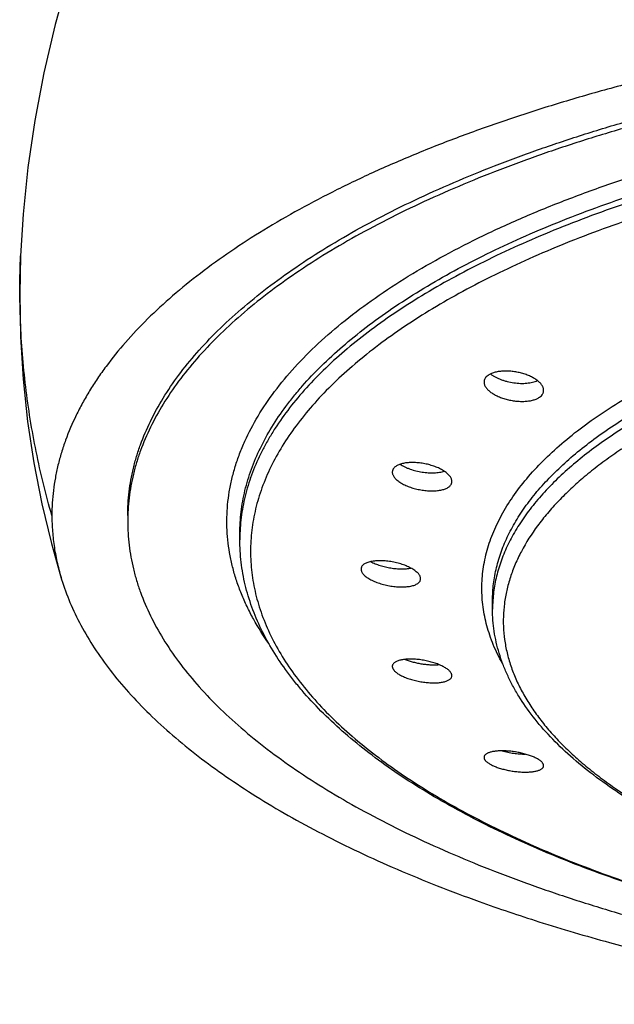
# Model space of a CAD drawing. Units: inches. Extents: x -2.2 to 24.1, y 4.4 to 14.1.
# Drawn here: x 22.1 to 22.6, y 9.8 to 10.6 of the extents above; entities that cross this region are included whole.
import ezdxf

# ---------------------------------------------------------------- set-up
doc = ezdxf.new("R2010")
doc.units = ezdxf.units.IN
doc.header["$LTSCALE"] = 1.21
doc.header["$MEASUREMENT"] = 0
doc.layers.get('0').update_dxf_attribs({"linetype": 'CONTINUOUS'})

msp = doc.modelspace()

# ---------------------------------------------------------------- linework, layer by layer
at = {"color": 7, "linetype": 'Continuous'}
for p, q in [((22.13234, 10.38039), (22.13234, 10.38043)), ((22.30151, 10.16146), (22.30151, 10.16635)), ((22.49651, 10.10783), (22.49651, 10.11475))]:
    msp.add_line(p, q, dxfattribs=at)
for points in [[(22.16892, 10.59375), (22.15913, 10.55871), (22.15041, 10.52162), (22.14339, 10.48485), (22.13804, 10.44848), (22.13432, 10.41257), (22.13234, 10.38039)], [(22.13234, 10.38043), (22.13165, 10.35094), (22.13222, 10.31797), (22.13422, 10.28515), (22.13766, 10.25264), (22.1425, 10.22062), (22.14868, 10.18922), (22.1561, 10.15859), (22.16402, 10.13084)]]:
    msp.add_lwpolyline(points, dxfattribs=at)
at = {"color": 9, "linetype": 'Continuous'}
for centre, radius, start, end in [((22.43928, 10.16145), 0.13777, 177.97019, 179.99958), ((22.60188, 10.10782), 0.10537, 176.24504, 179.99759)]:
    msp.add_arc(centre, radius, start, end, dxfattribs=at)
at = {"color": 7, "linetype": 'Continuous'}
for centre, radius, start, end in [((22.91418, 11.07515), 1.26724, 250.25815, 252.46122), ((22.96111, 11.22205), 1.42145, 252.44176, 254.72999)]:
    msp.add_arc(centre, radius, start, end, dxfattribs=at)
for points, knots in [([(23.1265, 10.57633), (23.11064, 10.57633), (23.07894, 10.57601), (23.03149, 10.57457), (22.98427, 10.57218), (22.93738, 10.56886), (22.89096, 10.56461), (22.84509, 10.55943), (22.79991, 10.55335), (22.75552, 10.54637), (22.71202, 10.5385), (22.66953, 10.52976), (22.62813, 10.52018), (22.58793, 10.50979), (22.54901, 10.49861), (22.51147, 10.48667), (22.47542, 10.474), (22.44093, 10.46061), (22.40811, 10.44655), (22.37702, 10.43184), (22.34773, 10.41652), (22.3203, 10.40064), (22.29479, 10.38423), (22.27127, 10.36733), (22.2498, 10.34998), (22.23044, 10.33221), (22.21326, 10.31406), (22.20062, 10.29847), (22.19167, 10.28586), (22.1856, 10.27645), (22.1801, 10.26698), (22.17358, 10.2544), (22.1681, 10.24159), (22.16377, 10.22862), (22.16113, 10.21894), (22.15907, 10.20924), (22.1576, 10.19952), (22.15671, 10.18978), (22.15651, 10.18329), (22.15651, 10.18004)], [0, 0, 0, 0, 0.042467, 0.084847, 0.127059, 0.169017, 0.210639, 0.251841, 0.292542, 0.332659, 0.372115, 0.410841, 0.44877, 0.485839, 0.521982, 0.55714, 0.591252, 0.624264, 0.656128, 0.686815, 0.716303, 0.744577, 0.771627, 0.797451, 0.822059, 0.845471, 0.86773, 0.888909, 0.899125, 0.909107, 0.918871, 0.928432, 0.947012, 0.956075, 0.965015, 0.973852, 0.982612, 0.991319, 1, 1, 1, 1]), ([(22.21501, 10.18004), (22.21501, 10.18309), (22.21519, 10.1892), (22.21602, 10.19834), (22.2174, 10.20748), (22.21932, 10.2166), (22.22179, 10.2257), (22.22585, 10.23788), (22.23234, 10.25308), (22.24221, 10.27096), (22.25422, 10.2886), (22.26832, 10.30597), (22.28448, 10.32303), (22.30267, 10.33973), (22.32283, 10.35604), (22.34491, 10.37193), (22.36888, 10.38735), (22.39466, 10.40227), (22.4222, 10.41666), (22.45143, 10.43048), (22.48228, 10.44369), (22.51468, 10.45627), (22.54855, 10.46819), (22.58381, 10.47942), (22.62038, 10.48992), (22.65816, 10.49968), (22.69707, 10.50868), (22.73701, 10.51688), (22.77789, 10.52428), (22.81961, 10.53084), (22.86207, 10.53657), (22.90516, 10.54143), (22.94879, 10.54543), (22.99285, 10.54855), (23.05211, 10.55154), (23.09672, 10.55243), (23.12651, 10.55243)], [0, 0, 0, 0, 0.008681, 0.017388, 0.026146, 0.034982, 0.043918, 0.052979, 0.071556, 0.090877, 0.111078, 0.132269, 0.154537, 0.177946, 0.202543, 0.228357, 0.255401, 0.283677, 0.313175, 0.343874, 0.375747, 0.408756, 0.442859, 0.478007, 0.514145, 0.551213, 0.589149, 0.627885, 0.66735, 0.70747, 0.748169, 0.789368, 0.830988, 0.872945, 0.915156, 1, 1, 1, 1]), ([(23.12651, 10.54786), (23.09672, 10.54786), (23.05211, 10.54697), (22.99285, 10.54399), (22.94879, 10.54087), (22.90516, 10.53687), (22.86207, 10.532), (22.81961, 10.52628), (22.77789, 10.51971), (22.73701, 10.51232), (22.69707, 10.50411), (22.65816, 10.49512), (22.62038, 10.48536), (22.58381, 10.47485), (22.54855, 10.46363), (22.51468, 10.45171), (22.48228, 10.43913), (22.45143, 10.42591), (22.4222, 10.41209), (22.39466, 10.39771), (22.36888, 10.38279), (22.34491, 10.36737), (22.32283, 10.35148), (22.30267, 10.33517), (22.28448, 10.31847), (22.26832, 10.30141), (22.25422, 10.28404), (22.24221, 10.26639), (22.23234, 10.24851), (22.22585, 10.23332), (22.22179, 10.22113), (22.21932, 10.21204), (22.2174, 10.20292), (22.21602, 10.19378), (22.21519, 10.18463), (22.21501, 10.17853), (22.21501, 10.17548)], [0, 0, 0, 0, 0.084844, 0.127055, 0.169012, 0.210632, 0.251831, 0.29253, 0.33265, 0.372115, 0.410851, 0.448787, 0.485855, 0.521993, 0.557141, 0.591244, 0.624253, 0.656126, 0.686825, 0.716323, 0.744599, 0.771643, 0.797457, 0.822054, 0.845463, 0.867731, 0.888922, 0.909123, 0.928444, 0.947021, 0.956082, 0.965018, 0.973854, 0.982612, 0.991319, 1, 1, 1, 1]), ([(22.53593, 10.27658), (22.53593, 10.2769), (22.53588, 10.27754), (22.53564, 10.2785), (22.53525, 10.27946), (22.53471, 10.28043), (22.53403, 10.28138), (22.5332, 10.28233), (22.53225, 10.28325), (22.53077, 10.28449), (22.52862, 10.28593), (22.5257, 10.28747), (22.52245, 10.2888), (22.51895, 10.28989), (22.51529, 10.29073), (22.51157, 10.29128), (22.50787, 10.29153), (22.50429, 10.29148), (22.50094, 10.29111), (22.49834, 10.29055), (22.49646, 10.28994), (22.49482, 10.28927), (22.49369, 10.28865), (22.49301, 10.28817)], [0, 0, 0, 0, 0.019036, 0.03886, 0.059775, 0.082006, 0.105707, 0.130969, 0.157827, 0.186272, 0.247684, 0.314556, 0.385867, 0.460377, 0.536685, 0.613297, 0.688679, 0.761317, 0.829798, 0.892907, 0.922169, 0.949792, 1, 1, 1, 1]), ([(22.49301, 10.28817), (22.49254, 10.28783), (22.49168, 10.28712), (22.49083, 10.28604), (22.49036, 10.28513), (22.49011, 10.28443), (22.48996, 10.28372), (22.48993, 10.28323), (22.48993, 10.28299)], [0, 0, 0, 0, 0.279271, 0.532355, 0.651972, 0.768704, 0.884154, 1, 1, 1, 1]), ([(22.48993, 10.28299), (22.48993, 10.28268), (22.48999, 10.28204), (22.49022, 10.28109), (22.49061, 10.28014), (22.49115, 10.27918), (22.49184, 10.27823), (22.49266, 10.2773), (22.49362, 10.27638), (22.4951, 10.27516), (22.49725, 10.27372), (22.50017, 10.27219), (22.50342, 10.27086), (22.50692, 10.26976), (22.51058, 10.26891), (22.5143, 10.26835), (22.518, 10.26808), (22.52157, 10.26811), (22.52492, 10.26846), (22.52752, 10.26901), (22.5294, 10.26961), (22.53104, 10.27027), (22.53217, 10.27089), (22.53285, 10.27137)], [0, 0, 0, 0, 0.018894, 0.038574, 0.059353, 0.081463, 0.105065, 0.130251, 0.157059, 0.185479, 0.246907, 0.313862, 0.385297, 0.459941, 0.536375, 0.613092, 0.688548, 0.761233, 0.829737, 0.892854, 0.922121, 0.949752, 1, 1, 1, 1]), ([(22.4949, 10.28926), (22.49545, 10.28884), (22.49664, 10.28803), (22.49856, 10.28692), (22.50066, 10.2859), (22.50291, 10.28498), (22.50529, 10.28416), (22.50861, 10.28323), (22.51286, 10.28239), (22.51715, 10.28201), (22.52051, 10.282), (22.52291, 10.28214), (22.52519, 10.28243), (22.52732, 10.28287), (22.52926, 10.28345), (22.53047, 10.28394), (22.53103, 10.28421)], [0, 0, 0, 0, 0.055041, 0.113646, 0.175409, 0.239844, 0.306402, 0.374487, 0.512654, 0.649155, 0.715166, 0.778835, 0.839593, 0.896945, 0.9505, 1, 1, 1, 1]), ([(22.53285, 10.27137), (22.53333, 10.27171), (22.53419, 10.27243), (22.53504, 10.27351), (22.5355, 10.27443), (22.53575, 10.27513), (22.5359, 10.27585), (22.53593, 10.27634), (22.53593, 10.27658)], [0, 0, 0, 0, 0.278318, 0.531084, 0.650801, 0.767795, 0.883648, 1, 1, 1, 1]), ([(22.41994, 10.2161), (22.41981, 10.2159), (22.41958, 10.2155), (22.41933, 10.21487), (22.41918, 10.21421), (22.41915, 10.21376), (22.41915, 10.21354)], [0, 0, 0, 0, 0.257077, 0.50668, 0.752842, 1, 1, 1, 1]), ([(22.46515, 10.20639), (22.46515, 10.20671), (22.46508, 10.20737), (22.46479, 10.20836), (22.46432, 10.20935), (22.46366, 10.21035), (22.46283, 10.21134), (22.46184, 10.21231), (22.46069, 10.21327), (22.4594, 10.21419), (22.45797, 10.21509), (22.45585, 10.21625), (22.45294, 10.21755), (22.44918, 10.21885), (22.44521, 10.21986), (22.44113, 10.22057), (22.43708, 10.22095), (22.43319, 10.22099), (22.4301, 10.22072), (22.42781, 10.22032), (22.42625, 10.21995), (22.42481, 10.21949), (22.42352, 10.21896), (22.42237, 10.21835), (22.42138, 10.21767), (22.42056, 10.21693), (22.42012, 10.21638), (22.41994, 10.2161)], [0, 0, 0, 0, 0.018436, 0.037959, 0.058973, 0.081755, 0.106466, 0.133172, 0.161867, 0.192485, 0.22492, 0.259025, 0.331524, 0.408408, 0.487857, 0.567927, 0.646627, 0.722004, 0.792241, 0.824947, 0.855819, 0.88474, 0.911637, 0.936496, 0.959382, 0.98046, 1, 1, 1, 1]), ([(22.42515, 10.21957), (22.42571, 10.21921), (22.42688, 10.21852), (22.42875, 10.21756), (22.43076, 10.21667), (22.43364, 10.21558), (22.43743, 10.21445), (22.44213, 10.2135), (22.44609, 10.21306), (22.44921, 10.21294), (22.45144, 10.21296), (22.45358, 10.21311), (22.4556, 10.21338), (22.45748, 10.21375), (22.45866, 10.21409), (22.45922, 10.21428)], [0, 0, 0, 0, 0.056153, 0.115549, 0.177765, 0.242323, 0.376338, 0.513211, 0.648326, 0.713812, 0.777174, 0.837903, 0.895534, 0.949671, 1, 1, 1, 1]), ([(22.41915, 10.21354), (22.41915, 10.21322), (22.41922, 10.21257), (22.41951, 10.21159), (22.41999, 10.2106), (22.42064, 10.20962), (22.42147, 10.20864), (22.42246, 10.20767), (22.42361, 10.20673), (22.42491, 10.20581), (22.42634, 10.20493), (22.42846, 10.20378), (22.43138, 10.20248), (22.43514, 10.2012), (22.43911, 10.20018), (22.44319, 10.19946), (22.44723, 10.19907), (22.45053, 10.19902), (22.45305, 10.19917), (22.45482, 10.19936), (22.4565, 10.19964), (22.45806, 10.20001), (22.45949, 10.20045), (22.46079, 10.20098), (22.46193, 10.20158), (22.46292, 10.20225), (22.46374, 10.20299), (22.46418, 10.20355), (22.46437, 10.20383)], [0, 0, 0, 0, 0.018351, 0.037771, 0.058676, 0.081352, 0.105969, 0.1326, 0.161242, 0.191831, 0.224258, 0.258379, 0.330963, 0.407979, 0.487574, 0.567778, 0.646583, 0.722026, 0.75792, 0.792311, 0.825014, 0.855877, 0.88478, 0.911656, 0.936495, 0.959366, 0.980441, 1, 1, 1, 1]), ([(22.46437, 10.20383), (22.4645, 10.20402), (22.46472, 10.20442), (22.46497, 10.20506), (22.46512, 10.20572), (22.46515, 10.20617), (22.46515, 10.20639)], [0, 0, 0, 0, 0.256516, 0.505933, 0.752291, 1, 1, 1, 1]), ([(22.15651, 10.18004), (22.15651, 10.17593), (22.15683, 10.16768), (22.15824, 10.15533), (22.1606, 10.14301), (22.16278, 10.13489), (22.16402, 10.13084)], [0, 0, 0, 0, 0.247057, 0.495307, 0.745915, 1, 1, 1, 1]), ([(22.21501, 10.17548), (22.21501, 10.17243), (22.21519, 10.16633), (22.21602, 10.15718), (22.2174, 10.14804), (22.21932, 10.13892), (22.22179, 10.12983), (22.22585, 10.11764), (22.23234, 10.10245), (22.24221, 10.08457), (22.25422, 10.06692), (22.26832, 10.04955), (22.28448, 10.0325), (22.30267, 10.01579), (22.32283, 9.99948), (22.34491, 9.9836), (22.36888, 9.96817), (22.39466, 9.95325), (22.4222, 9.93887), (22.45143, 9.92505), (22.48228, 9.91183), (22.51468, 9.89925), (22.54855, 9.88733), (22.58381, 9.87611), (22.62038, 9.8656), (22.65816, 9.85584), (22.69707, 9.84685), (22.73701, 9.83864), (22.77789, 9.83125), (22.81961, 9.82468), (22.86207, 9.81896), (22.90516, 9.81409), (22.94879, 9.81009), (22.99285, 9.80697), (23.05211, 9.80399), (23.09672, 9.8031), (23.12651, 9.8031)], [0, 0, 0, 0, 0.008681, 0.017388, 0.026146, 0.034982, 0.043918, 0.052979, 0.071556, 0.090877, 0.111078, 0.132269, 0.154537, 0.177946, 0.202543, 0.228357, 0.255401, 0.283677, 0.313175, 0.343874, 0.375747, 0.408756, 0.442859, 0.478007, 0.514145, 0.551213, 0.589149, 0.627885, 0.66735, 0.70747, 0.748169, 0.789368, 0.830988, 0.872945, 0.915156, 1, 1, 1, 1]), ([(23.12651, 9.8185), (23.09968, 9.8185), (23.05948, 9.8193), (23.00609, 9.822), (22.9664, 9.82481), (22.9271, 9.82842), (22.88827, 9.83282), (22.85001, 9.83799), (22.81242, 9.84393), (22.77557, 9.85061), (22.73957, 9.85802), (22.70449, 9.86615), (22.67042, 9.87498), (22.63743, 9.88449), (22.60561, 9.89465), (22.57503, 9.90544), (22.54577, 9.91684), (22.51787, 9.92883), (22.49142, 9.94137), (22.46648, 9.95445), (22.44308, 9.96804), (22.42131, 9.98211), (22.40119, 9.99664), (22.38277, 10.0116), (22.36611, 10.02697), (22.35358, 10.04025), (22.34451, 10.05105), (22.33625, 10.06174), (22.32706, 10.07533), (22.31783, 10.09211), (22.31175, 10.10643), (22.30793, 10.11796), (22.3056, 10.1266), (22.30377, 10.13528), (22.30247, 10.14399), (22.30168, 10.15272), (22.30151, 10.15854), (22.30151, 10.16146)], [0, 0, 0, 0, 0.084082, 0.125915, 0.167498, 0.208747, 0.249584, 0.289927, 0.329701, 0.368831, 0.407244, 0.444872, 0.48165, 0.517516, 0.552415, 0.586295, 0.61911, 0.650822, 0.681398, 0.710815, 0.739059, 0.766126, 0.792025, 0.816778, 0.84042, 0.863007, 0.873928, 0.884614, 0.905324, 0.925251, 0.944528, 0.95397, 0.963306, 0.972556, 0.98174, 0.99088, 1, 1, 1, 1]), ([(22.44101, 10.13135), (22.44101, 10.13166), (22.44093, 10.13233), (22.44058, 10.13331), (22.44001, 10.13431), (22.43923, 10.13531), (22.43824, 10.13631), (22.43707, 10.13729), (22.43571, 10.13825), (22.43419, 10.13917), (22.43251, 10.14006), (22.43005, 10.1412), (22.42671, 10.14246), (22.42246, 10.14367), (22.41805, 10.14456), (22.41363, 10.14509), (22.41002, 10.14524), (22.40727, 10.14515), (22.40534, 10.14499), (22.40352, 10.14473), (22.40185, 10.14438), (22.40032, 10.14395), (22.39896, 10.14342), (22.39778, 10.14282), (22.3968, 10.14214), (22.39601, 10.14138), (22.39543, 10.14056), (22.39509, 10.13967), (22.39501, 10.13905), (22.39501, 10.13875)], [0, 0, 0, 0, 0.017765, 0.036977, 0.058176, 0.081698, 0.107704, 0.136221, 0.167182, 0.200446, 0.23582, 0.273068, 0.352095, 0.435205, 0.519865, 0.60348, 0.683507, 0.721434, 0.757597, 0.791753, 0.823695, 0.853261, 0.880352, 0.904954, 0.927162, 0.947226, 0.965588, 0.982905, 1, 1, 1, 1]), ([(22.39501, 10.13875), (22.39501, 10.13843), (22.39509, 10.13777), (22.39544, 10.13679), (22.39601, 10.13579), (22.3968, 10.1348), (22.39778, 10.13381), (22.39895, 10.13284), (22.40031, 10.13189), (22.40184, 10.13098), (22.40351, 10.1301), (22.40598, 10.12898), (22.40932, 10.12773), (22.41358, 10.12654), (22.41799, 10.12566), (22.4224, 10.12512), (22.42601, 10.12496), (22.42876, 10.12504), (22.43069, 10.12519), (22.4325, 10.12544), (22.43418, 10.12577), (22.4357, 10.1262), (22.43706, 10.12671), (22.43824, 10.1273), (22.43922, 10.12797), (22.44001, 10.12872), (22.44059, 10.12954), (22.44093, 10.13042), (22.44101, 10.13104), (22.44101, 10.13135)], [0, 0, 0, 0, 0.017776, 0.036963, 0.058112, 0.081572, 0.107514, 0.135976, 0.166894, 0.200133, 0.235503, 0.272768, 0.351884, 0.435135, 0.519951, 0.603706, 0.68383, 0.721786, 0.757963, 0.792118, 0.824042, 0.853576, 0.880621, 0.905163, 0.927305, 0.947302, 0.965608, 0.982896, 1, 1, 1, 1]), ([(22.40257, 10.1445), (22.40367, 10.14392), (22.40603, 10.14284), (22.4098, 10.14149), (22.41383, 10.14039), (22.418, 10.13956), (22.42216, 10.13905), (22.42619, 10.13885), (22.4294, 10.13896), (22.43179, 10.13923), (22.43292, 10.13942), (22.43346, 10.13954)], [0, 0, 0, 0, 0.117703, 0.244561, 0.37717, 0.511894, 0.645027, 0.772942, 0.892244, 0.947731, 1, 1, 1, 1]), ([(22.16402, 10.13084), (22.16587, 10.12482), (22.17026, 10.11276), (22.17872, 10.09508), (22.18914, 10.07759), (22.20149, 10.06032), (22.21573, 10.04331), (22.23183, 10.02659), (22.24976, 10.01019), (22.26949, 9.99414), (22.29098, 9.97848), (22.31417, 9.96323), (22.33903, 9.94843), (22.3655, 9.9341), (22.39354, 9.92028), (22.42307, 9.90699), (22.45404, 9.89426), (22.47529, 9.88629), (22.48613, 9.8824)], [0, 0, 0, 0, 0.045004, 0.091514, 0.139845, 0.190263, 0.242985, 0.298182, 0.355987, 0.416496, 0.479769, 0.545841, 0.614718, 0.686389, 0.760816, 0.837941, 0.917694, 1, 1, 1, 1]), ([(22.78311, 9.88658), (22.77246, 9.88944), (22.75162, 9.89542), (22.72125, 9.90532), (22.69241, 9.91599), (22.6652, 9.92738), (22.63972, 9.93947), (22.61605, 9.9522), (22.59429, 9.96555), (22.57451, 9.97948), (22.55677, 9.99396), (22.54114, 10.00896), (22.52771, 10.02445), (22.51828, 10.03791), (22.51197, 10.04887), (22.50788, 10.05709), (22.5044, 10.0654), (22.50154, 10.07378), (22.4993, 10.08223), (22.49769, 10.09073), (22.49673, 10.09927), (22.49651, 10.10498), (22.49651, 10.10783)], [0, 0, 0, 0, 0.085885, 0.168853, 0.248715, 0.325315, 0.398528, 0.468272, 0.53451, 0.597258, 0.656597, 0.71268, 0.76574, 0.816099, 0.840402, 0.864192, 0.887532, 0.910491, 0.933142, 0.95556, 0.977817, 1, 1, 1, 1]), ([(22.46437, 10.05886), (22.46418, 10.05915), (22.46373, 10.05973), (22.46291, 10.06057), (22.46193, 10.06139), (22.46079, 10.06221), (22.45949, 10.06301), (22.45806, 10.06378), (22.4565, 10.06453), (22.45423, 10.0655), (22.45116, 10.06658), (22.44727, 10.06766), (22.44323, 10.06849), (22.43916, 10.06907), (22.43519, 10.06936), (22.43199, 10.06937), (22.42958, 10.06922), (22.42792, 10.06904), (22.42636, 10.06878), (22.42493, 10.06846), (22.42363, 10.06807), (22.42248, 10.06761), (22.42148, 10.0671), (22.42065, 10.06652), (22.41999, 10.06589), (22.41951, 10.06521), (22.41922, 10.06448), (22.41915, 10.06396), (22.41915, 10.06371)], [0, 0, 0, 0, 0.020783, 0.043951, 0.069565, 0.097605, 0.127979, 0.160539, 0.195103, 0.231455, 0.308545, 0.389746, 0.472841, 0.555576, 0.635742, 0.711246, 0.746659, 0.78022, 0.811744, 0.841078, 0.868105, 0.892762, 0.915057, 0.935092, 0.953101, 0.969492, 0.984868, 1, 1, 1, 1]), ([(22.41915, 10.06371), (22.41915, 10.06352), (22.41919, 10.06314), (22.41934, 10.06256), (22.41959, 10.06197), (22.41981, 10.06159), (22.41994, 10.0614)], [0, 0, 0, 0, 0.22783, 0.467477, 0.723714, 1, 1, 1, 1]), ([(22.4291, 10.06914), (22.43009, 10.06874), (22.43214, 10.06799), (22.43534, 10.06704), (22.43869, 10.06625), (22.44211, 10.06563), (22.44552, 10.06519), (22.44886, 10.06495), (22.45205, 10.0649), (22.45411, 10.06501), (22.4551, 10.0651)], [0, 0, 0, 0, 0.120338, 0.246947, 0.377387, 0.509136, 0.63967, 0.766524, 0.887353, 1, 1, 1, 1]), ([(22.41994, 10.0614), (22.42013, 10.06111), (22.42058, 10.06053), (22.42139, 10.0597), (22.42237, 10.05888), (22.42352, 10.05807), (22.42481, 10.05728), (22.42624, 10.05651), (22.4278, 10.05577), (22.43008, 10.05482), (22.43315, 10.05375), (22.43704, 10.0527), (22.44109, 10.05188), (22.44516, 10.05131), (22.44913, 10.05102), (22.45232, 10.05101), (22.45473, 10.05115), (22.4564, 10.05133), (22.45795, 10.05158), (22.45938, 10.05189), (22.46068, 10.05227), (22.46183, 10.05271), (22.46282, 10.05322), (22.46365, 10.05378), (22.46431, 10.0544), (22.46479, 10.05508), (22.46509, 10.0558), (22.46515, 10.05631), (22.46515, 10.05656)], [0, 0, 0, 0, 0.020806, 0.043977, 0.06958, 0.097604, 0.127962, 0.160512, 0.195075, 0.23144, 0.308596, 0.389916, 0.473163, 0.556057, 0.636362, 0.711966, 0.747408, 0.780982, 0.812504, 0.841817, 0.868804, 0.893401, 0.915616, 0.935552, 0.953446, 0.969712, 0.984967, 1, 1, 1, 1]), ([(22.46515, 10.05656), (22.46515, 10.05675), (22.46512, 10.05713), (22.46496, 10.05771), (22.46471, 10.05829), (22.46449, 10.05867), (22.46437, 10.05886)], [0, 0, 0, 0, 0.227129, 0.466533, 0.723009, 1, 1, 1, 1]), ([(22.53285, 9.99132), (22.53252, 9.99155), (22.53181, 9.99202), (22.53067, 9.99267), (22.5294, 9.99331), (22.52752, 9.99416), (22.52493, 9.99514), (22.52218, 9.99598), (22.51986, 9.99659), (22.51743, 9.99715), (22.51434, 9.99773), (22.51062, 9.99824), (22.50697, 9.99853), (22.50347, 9.99861), (22.50071, 9.9985), (22.49865, 9.9983), (22.49723, 9.99809), (22.49592, 9.99784), (22.49472, 9.99753), (22.49364, 9.99718), (22.49268, 9.99678), (22.49186, 9.99634), (22.49117, 9.99586), (22.49062, 9.99533), (22.49023, 9.99477), (22.48998, 9.99417), (22.48993, 9.99375), (22.48993, 9.99354)], [0, 0, 0, 0, 0.026365, 0.054989, 0.085745, 0.118493, 0.189229, 0.26559, 0.305319, 0.34576, 0.427799, 0.509772, 0.589779, 0.666013, 0.736816, 0.769723, 0.800747, 0.829751, 0.856626, 0.881294, 0.903721, 0.923932, 0.942032, 0.958236, 0.972911, 0.986599, 1, 1, 1, 1]), ([(22.50392, 9.99856), (22.50536, 9.99816), (22.5083, 9.99746), (22.51278, 9.9967), (22.51725, 9.99622), (22.52021, 9.99609), (22.52166, 9.99609)], [0, 0, 0, 0, 0.249389, 0.505073, 0.758142, 1, 1, 1, 1]), ([(22.48993, 9.99354), (22.48993, 9.99337), (22.48997, 9.99303), (22.49012, 9.99251), (22.49037, 9.99198), (22.49072, 9.99145), (22.49116, 9.99091), (22.49169, 9.99038), (22.49231, 9.98984), (22.49277, 9.9895), (22.49301, 9.98933)], [0, 0, 0, 0, 0.093399, 0.192322, 0.299223, 0.415934, 0.543731, 0.683439, 0.835517, 1, 1, 1, 1]), ([(22.49301, 9.98933), (22.49334, 9.98909), (22.49405, 9.98863), (22.4952, 9.98798), (22.49646, 9.98734), (22.49834, 9.9865), (22.50093, 9.98553), (22.50368, 9.9847), (22.50601, 9.98411), (22.50844, 9.98356), (22.51153, 9.98299), (22.51526, 9.98251), (22.51891, 9.98222), (22.5224, 9.98215), (22.52517, 9.98226), (22.52723, 9.98247), (22.52864, 9.98267), (22.52995, 9.98292), (22.53115, 9.98322), (22.53223, 9.98356), (22.53318, 9.98395), (22.53401, 9.98438), (22.53469, 9.98486), (22.53524, 9.98537), (22.53564, 9.98592), (22.53588, 9.98652), (22.53593, 9.98693), (22.53593, 9.98713)], [0, 0, 0, 0, 0.026399, 0.055046, 0.085818, 0.118578, 0.189345, 0.265762, 0.305533, 0.346026, 0.428193, 0.510316, 0.590473, 0.666841, 0.737741, 0.770677, 0.801716, 0.830719, 0.857574, 0.882203, 0.90457, 0.924697, 0.942685, 0.958752, 0.973264, 0.986775, 1, 1, 1, 1]), ([(22.53593, 9.98713), (22.53593, 9.9873), (22.5359, 9.98764), (22.53574, 9.98815), (22.53549, 9.98868), (22.53515, 9.9892), (22.53471, 9.98974), (22.53417, 9.99027), (22.53355, 9.99081), (22.53309, 9.99115), (22.53285, 9.99132)], [0, 0, 0, 0, 0.092626, 0.190961, 0.297501, 0.414095, 0.542019, 0.682087, 0.834741, 1, 1, 1, 1]), ([(22.58675, 9.85078), (22.60184, 9.84665), (22.63255, 9.83876), (22.67949, 9.82812), (22.72781, 9.81856), (22.76053, 9.81298), (22.77709, 9.81037)], [0, 0, 0, 0, 0.241115, 0.488537, 0.741693, 1, 1, 1, 1])]:
    msp.add_open_spline(points, degree=3, knots=knots, dxfattribs=at)
at = {"color": 9, "linetype": 'Continuous'}
for points, knots in [([(22.32406, 10.08117), (22.31973, 10.08732), (22.31376, 10.09676), (22.30701, 10.10981), (22.3027, 10.11953), (22.29908, 10.1293), (22.29615, 10.13911), (22.29392, 10.14895), (22.29239, 10.15882), (22.29156, 10.1687), (22.29143, 10.17859), (22.292, 10.18847), (22.29327, 10.19834), (22.29524, 10.2082), (22.29791, 10.21802), (22.30127, 10.2278), (22.30674, 10.24094), (22.31538, 10.25726), (22.32834, 10.27632), (22.34396, 10.29503), (22.36219, 10.31331), (22.38296, 10.33112), (22.4062, 10.3484), (22.43183, 10.3651), (22.45978, 10.38116), (22.48995, 10.39654), (22.52223, 10.41118), (22.55654, 10.42503), (22.59274, 10.43806), (22.63072, 10.4502), (22.67036, 10.46144), (22.71152, 10.47172), (22.75406, 10.48101), (22.79785, 10.48928), (22.84274, 10.49651), (22.88857, 10.50267), (22.9352, 10.50773), (22.98246, 10.51169), (23.03021, 10.51453), (23.07828, 10.51623), (23.11042, 10.51661), (23.12651, 10.51661)], [0, 0, 0, 0, 0.021166, 0.031355, 0.041312, 0.051067, 0.060651, 0.070097, 0.079442, 0.088722, 0.097975, 0.107241, 0.116557, 0.125962, 0.135491, 0.145178, 0.155057, 0.175495, 0.197023, 0.219803, 0.243959, 0.269577, 0.296712, 0.32539, 0.355615, 0.387373, 0.42063, 0.455338, 0.491439, 0.528862, 0.567525, 0.607341, 0.648214, 0.690041, 0.732715, 0.776123, 0.820148, 0.864672, 0.909572, 0.954723, 1, 1, 1, 1]), ([(22.30151, 10.16635), (22.30151, 10.16911), (22.30168, 10.17464), (22.30242, 10.18292), (22.30367, 10.19119), (22.30541, 10.19944), (22.30765, 10.20767), (22.31132, 10.2187), (22.31719, 10.23246), (22.32613, 10.24864), (22.33508, 10.26179), (22.34315, 10.27218), (22.35205, 10.28275), (22.36439, 10.29577), (22.38085, 10.31089), (22.39909, 10.32565), (22.41909, 10.34003), (22.44077, 10.35399), (22.46411, 10.36749), (22.48903, 10.38051), (22.51549, 10.39302), (22.54341, 10.40498), (22.57274, 10.41637), (22.6034, 10.42715), (22.63531, 10.43732), (22.66841, 10.44682), (22.70261, 10.45566), (22.73782, 10.4638), (22.77398, 10.47123), (22.81098, 10.47792), (22.84874, 10.48386), (22.88717, 10.48904), (22.92617, 10.49345), (22.96566, 10.49707), (23.00553, 10.49989), (23.05917, 10.50259), (23.09955, 10.5034), (23.12651, 10.5034)], [0, 0, 0, 0, 0.008681, 0.017387, 0.026146, 0.034981, 0.043918, 0.052979, 0.071556, 0.090877, 0.111078, 0.121546, 0.132273, 0.15454, 0.17795, 0.202547, 0.22836, 0.255404, 0.28368, 0.313178, 0.343877, 0.37575, 0.408759, 0.442862, 0.478009, 0.514147, 0.551215, 0.589151, 0.627887, 0.667351, 0.707471, 0.74817, 0.789369, 0.830988, 0.872945, 0.915156, 1, 1, 1, 1]), ([(23.12651, 10.4985), (23.0998, 10.4985), (23.05979, 10.49771), (23.00664, 10.49506), (22.96712, 10.49229), (22.92798, 10.48873), (22.88931, 10.48441), (22.85119, 10.47932), (22.81373, 10.47348), (22.77701, 10.46691), (22.74111, 10.45961), (22.70613, 10.45162), (22.67213, 10.44293), (22.63921, 10.43359), (22.60744, 10.4236), (22.5769, 10.41299), (22.54765, 10.40179), (22.51976, 10.39003), (22.49331, 10.37772), (22.46835, 10.3649), (22.44495, 10.35161), (22.42315, 10.33786), (22.403, 10.32369), (22.38457, 10.30914), (22.36787, 10.29424), (22.35297, 10.27901), (22.33989, 10.2635), (22.33042, 10.25021), (22.32384, 10.23948), (22.31802, 10.22892), (22.31188, 10.21558), (22.30727, 10.20189), (22.30459, 10.19093), (22.30308, 10.18275), (22.30205, 10.17455), (22.30169, 10.16907), (22.3016, 10.16633)], [0, 0, 0, 0, 0.084497, 0.126539, 0.168333, 0.209796, 0.250849, 0.291412, 0.33141, 0.370766, 0.409408, 0.447268, 0.484279, 0.520377, 0.555506, 0.589611, 0.622642, 0.654558, 0.685322, 0.714904, 0.743283, 0.770448, 0.796397, 0.821143, 0.844709, 0.867136, 0.888485, 0.908834, 0.918668, 0.928292, 0.946972, 0.96503, 0.973883, 0.982645, 0.991343, 1, 1, 1, 1]), ([(23.12651, 10.48614), (23.09982, 10.48614), (23.05984, 10.48534), (23.00674, 10.48266), (22.96727, 10.47987), (22.92818, 10.47629), (22.88956, 10.47192), (22.85152, 10.4668), (22.81414, 10.46091), (22.77751, 10.45429), (22.74172, 10.44693), (22.70685, 10.43888), (22.673, 10.43013), (22.64023, 10.42071), (22.60864, 10.41066), (22.57829, 10.39998), (22.54926, 10.3887), (22.52161, 10.37686), (22.49542, 10.36448), (22.47074, 10.35159), (22.44764, 10.33822), (22.42617, 10.3244), (22.40638, 10.31017), (22.38832, 10.29555), (22.37203, 10.28059), (22.35754, 10.2653), (22.34491, 10.24974), (22.33415, 10.23393), (22.3253, 10.21791), (22.31949, 10.20429), (22.31585, 10.19337), (22.31364, 10.18522), (22.31191, 10.17705), (22.31068, 10.16886), (22.30994, 10.16067), (22.30969, 10.15247), (22.30994, 10.14426), (22.31068, 10.13607), (22.31191, 10.12788), (22.31364, 10.11971), (22.31585, 10.11156), (22.31949, 10.10064), (22.3253, 10.08703), (22.33415, 10.071), (22.34491, 10.05519), (22.35754, 10.03963), (22.37203, 10.02435), (22.38832, 10.00938), (22.40638, 9.99476), (22.42617, 9.98053), (22.44764, 9.96671), (22.47074, 9.95334), (22.49542, 9.94045), (22.52161, 9.92807), (22.54926, 9.91623), (22.57829, 9.90496), (22.60864, 9.89428), (22.64023, 9.88422), (22.673, 9.8748), (22.70685, 9.86606), (22.74172, 9.858), (22.77751, 9.85065), (22.81414, 9.84402), (22.85152, 9.83814), (22.88956, 9.83301), (22.92818, 9.82865), (22.96727, 9.82506), (23.00674, 9.82227), (23.05984, 9.8196), (23.09982, 9.8188), (23.12651, 9.8188)], [0, 0, 0, 0, 0.042422, 0.063528, 0.084506, 0.105316, 0.125915, 0.146265, 0.166325, 0.186058, 0.205425, 0.224393, 0.242928, 0.260997, 0.27857, 0.295622, 0.312127, 0.328063, 0.343413, 0.358161, 0.372299, 0.385822, 0.398728, 0.411027, 0.422732, 0.433865, 0.444461, 0.454561, 0.464222, 0.47351, 0.478041, 0.482509, 0.486927, 0.491306, 0.49566, 0.5, 0.50434, 0.508694, 0.513073, 0.517491, 0.521959, 0.52649, 0.535778, 0.545439, 0.555539, 0.566135, 0.577268, 0.588973, 0.601272, 0.614178, 0.627701, 0.641839, 0.656587, 0.671937, 0.687873, 0.704378, 0.72143, 0.739003, 0.757072, 0.775607, 0.794575, 0.813942, 0.833675, 0.853735, 0.874085, 0.894684, 0.915494, 0.936472, 0.957578, 1, 1, 1, 1]), ([(22.50402, 10.06614), (22.50144, 10.07078), (22.49799, 10.07789), (22.49431, 10.08763), (22.49208, 10.09489), (22.49035, 10.10218), (22.48912, 10.10948), (22.48839, 10.1168), (22.48816, 10.12412), (22.48844, 10.13144), (22.48922, 10.13876), (22.4905, 10.14606), (22.49229, 10.15334), (22.49457, 10.1606), (22.49832, 10.17034), (22.50429, 10.18246), (22.51335, 10.19664), (22.52432, 10.21058), (22.53718, 10.22423), (22.55188, 10.23755), (22.56837, 10.25051), (22.58661, 10.26307), (22.60653, 10.27519), (22.62808, 10.28684), (22.65119, 10.29797), (22.67579, 10.30856), (22.70179, 10.31857), (22.72913, 10.32797), (22.75771, 10.33673), (22.78745, 10.34482), (22.81825, 10.35223), (22.85002, 10.35891), (22.88265, 10.36486), (22.91605, 10.37006), (22.95011, 10.37448), (22.98472, 10.37812), (23.01978, 10.38097), (23.05517, 10.383), (23.09078, 10.38423), (23.11459, 10.3845), (23.12651, 10.3845)], [0, 0, 0, 0, 0.019953, 0.029626, 0.039132, 0.048501, 0.057766, 0.066962, 0.076124, 0.085288, 0.09449, 0.103764, 0.113146, 0.122667, 0.132359, 0.152358, 0.173356, 0.195514, 0.218958, 0.243779, 0.270039, 0.297771, 0.326988, 0.357684, 0.389836, 0.423406, 0.458345, 0.494593, 0.532081, 0.570731, 0.610459, 0.651174, 0.692779, 0.735173, 0.778251, 0.821903, 0.866019, 0.910484, 0.955184, 1, 1, 1, 1]), ([(22.15651, 10.18004), (22.15182, 10.19632), (22.14374, 10.22921), (22.13564, 10.27929), (22.13227, 10.32139), (22.13162, 10.35511), (22.13198, 10.37197), (22.13234, 10.38039)], [0, 0, 0, 0, 0.250717, 0.500777, 0.750433, 0.875217, 1, 1, 1, 1]), ([(22.49651, 10.11475), (22.49651, 10.11686), (22.49664, 10.12108), (22.49721, 10.1274), (22.49816, 10.13372), (22.49994, 10.14217), (22.50315, 10.15274), (22.50849, 10.16523), (22.51531, 10.17759), (22.52215, 10.18763), (22.52831, 10.19557), (22.53511, 10.20364), (22.54453, 10.21358), (22.5571, 10.22513), (22.57103, 10.2364), (22.58629, 10.24738), (22.60286, 10.25804), (22.62068, 10.26835), (22.63971, 10.27829), (22.65991, 10.28784), (22.68124, 10.29698), (22.70363, 10.30567), (22.72704, 10.31391), (22.75141, 10.32167), (22.77669, 10.32893), (22.8028, 10.33568), (22.8297, 10.3419), (22.8573, 10.34757), (22.88556, 10.35268), (22.91439, 10.35722), (22.95375, 10.36252), (23.0039, 10.36763), (23.06491, 10.37131), (23.10592, 10.37213), (23.12651, 10.37213)], [0, 0, 0, 0, 0.008681, 0.017388, 0.026146, 0.034982, 0.052973, 0.07155, 0.090871, 0.111072, 0.121541, 0.132268, 0.154536, 0.177945, 0.202543, 0.228357, 0.255401, 0.283678, 0.313176, 0.343876, 0.375749, 0.408758, 0.442862, 0.47801, 0.514148, 0.551217, 0.589153, 0.62789, 0.667355, 0.707475, 0.748175, 0.83099, 0.915155, 1, 1, 1, 1]), ([(23.12651, 10.36521), (23.10627, 10.36521), (23.06595, 10.36442), (23.00595, 10.36086), (22.95661, 10.35592), (22.91787, 10.35079), (22.88946, 10.3464), (22.8616, 10.34146), (22.83435, 10.33597), (22.80779, 10.32996), (22.78196, 10.32342), (22.75694, 10.31639), (22.73277, 10.30888), (22.70952, 10.30089), (22.68724, 10.29246), (22.66598, 10.2836), (22.64578, 10.27434), (22.62671, 10.26468), (22.60879, 10.25466), (22.59208, 10.2443), (22.5766, 10.23362), (22.5624, 10.22265), (22.5495, 10.2114), (22.53795, 10.19991), (22.52776, 10.1882), (22.52034, 10.17817), (22.51514, 10.17006), (22.51052, 10.16208), (22.50561, 10.152), (22.50182, 10.14164), (22.49955, 10.13335), (22.49823, 10.12715), (22.49727, 10.12095), (22.49687, 10.1168), (22.49674, 10.11472)], [0, 0, 0, 0, 0.084199, 0.167746, 0.249998, 0.290445, 0.330336, 0.369598, 0.40816, 0.445953, 0.482912, 0.518975, 0.554085, 0.588189, 0.621237, 0.653188, 0.684003, 0.713654, 0.742119, 0.769385, 0.795448, 0.820318, 0.844016, 0.86658, 0.888065, 0.908543, 0.918437, 0.928116, 0.946892, 0.965016, 0.973888, 0.982661, 0.991357, 1, 1, 1, 1]), ([(23.12651, 10.35284), (23.10997, 10.35284), (23.07697, 10.35231), (23.02774, 10.34989), (22.97915, 10.34588), (22.93149, 10.34031), (22.88507, 10.3332), (22.84018, 10.32461), (22.80396, 10.31618), (22.77599, 10.30871), (22.75577, 10.30283), (22.73614, 10.29662), (22.71713, 10.2901), (22.69877, 10.28327), (22.6811, 10.27615), (22.66414, 10.26875), (22.64791, 10.26108), (22.63244, 10.25315), (22.61777, 10.24497), (22.6039, 10.23656), (22.59086, 10.22793), (22.57867, 10.21909), (22.56736, 10.21006), (22.55694, 10.20085), (22.54742, 10.19148), (22.53882, 10.18195), (22.5288, 10.16932), (22.5204, 10.15618), (22.51392, 10.14264), (22.51012, 10.13258), (22.5073, 10.12247), (22.50548, 10.11231), (22.50466, 10.10213), (22.50484, 10.09194), (22.50601, 10.08176), (22.50819, 10.07162), (22.51135, 10.06152), (22.5155, 10.05149), (22.52063, 10.04154), (22.52672, 10.03168), (22.53377, 10.02194), (22.54177, 10.01233), (22.55069, 10.00286), (22.56053, 9.99354), (22.57127, 9.98439), (22.5829, 9.97543), (22.59539, 9.96666), (22.60872, 9.95811), (22.62288, 9.94978), (22.63784, 9.94169), (22.65358, 9.93385), (22.67007, 9.92627), (22.68729, 9.91897), (22.70521, 9.91195), (22.7238, 9.90523), (22.74974, 9.89658), (22.76967, 9.89073), (22.78318, 9.88708)], [0, 0, 0, 0, 0.045532, 0.090821, 0.13563, 0.179722, 0.222871, 0.264858, 0.305477, 0.325215, 0.344541, 0.363434, 0.381875, 0.399846, 0.41733, 0.434314, 0.450784, 0.46673, 0.482145, 0.497024, 0.511364, 0.525168, 0.538441, 0.551192, 0.563435, 0.57519, 0.586483, 0.607801, 0.617926, 0.627757, 0.637356, 0.646786, 0.65612, 0.66543, 0.67479, 0.684272, 0.693946, 0.703875, 0.714117, 0.724722, 0.735733, 0.747186, 0.759112, 0.771534, 0.784468, 0.797928, 0.811922, 0.826454, 0.841523, 0.857128, 0.873261, 0.889914, 0.907077, 0.924736, 0.942875, 0.961479, 1, 1, 1, 1])]:
    msp.add_open_spline(points, degree=3, knots=knots, dxfattribs=at)

doc.saveas('drawing.dxf')
